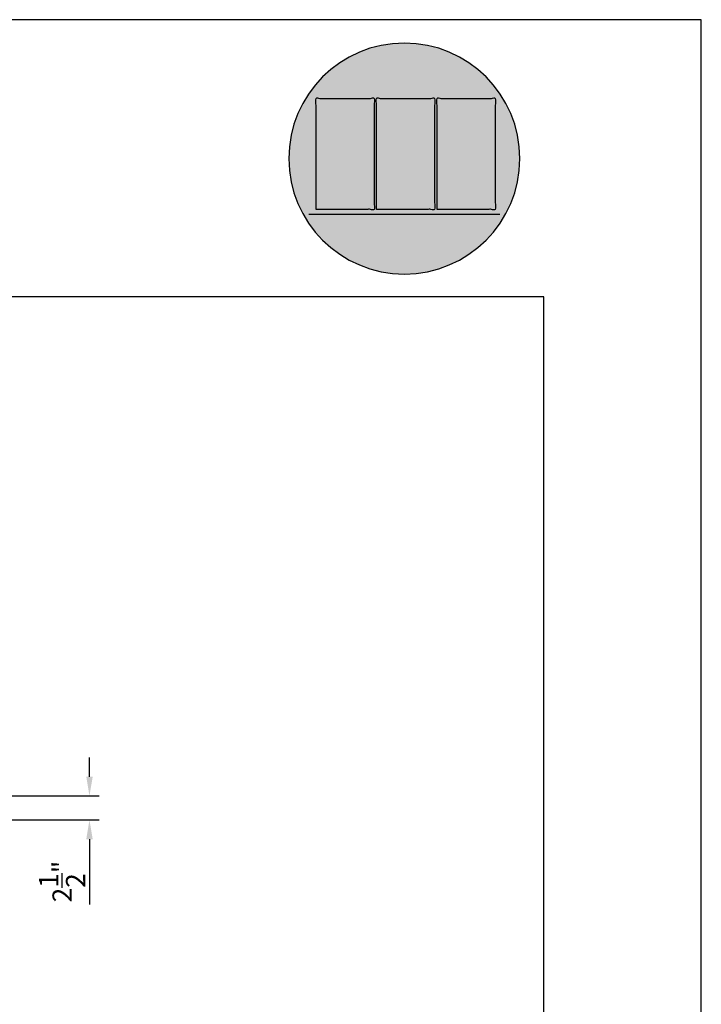
# Model space of a CAD drawing. Units: inches. Extents: x 0 to 360, y 0 to 278.
# Drawn here: x 289 to 360, y 176 to 278 of the extents above; entities that cross this region are included whole.
import ezdxf

# ---------------------------------------------------------------- set-up
doc = ezdxf.new("R2010")
doc.units = ezdxf.units.IN
doc.header["$MEASUREMENT"] = 0
doc.layers.add('Default', color=7, linetype='Continuous', true_color=0x000000)
doc.styles.add('Foot-Inch Architectural', font='arial.ttf')
doc.dimstyles.new('Foot-Inch Architectural', dxfattribs={"dimtxt": 1, "dimasz": 1, "dimexe": 0.5, "dimexo": 0.5, "dimgap": 0.25, "dimtad": 1, "dimtoh": 1, "dimzin": 4, "dimdsep": 46, "dimtxsty": 'Foot-Inch Architectural', "dimcen": 0.5, "dimazin": 1, "dimtfac": 1, "dimtdec": 4, "dimtix": 1, "dimtofl": 0, "dimtmove": 1, "dimatfit": 3, "dimfxl": 1, "dimtolj": 1, "dimtzin": 1, "dimarcsym": 0})

# ---------------------------------------------------------------- blocks, each defined once
blk = doc.blocks.new('*D6')
at = {"layer": 'Default', "color": 0, "lineweight": -2}
for p, q in [((296.38, 199.45), (296.38, 201.45)), ((288.08, 197.45), (297.38, 197.45)), ((288.08, 194.95), (297.38, 194.95)), ((296.38, 192.95), (296.38, 186.15))]:
    blk.add_line(p, q, dxfattribs=at)
at = {"layer": 'Default', "color": 0}
for points in [[(296.05, 199.45), (296.72, 199.45), (296.38, 197.45)], [(296.72, 192.95), (296.05, 192.95), (296.38, 194.95)]]:
    blk.add_solid(points, dxfattribs=at)
at = {"layer": 'Defpoints', "color": 0}
for p in [(287.08, 197.45), (287.08, 194.95), (296.38, 194.95)]:
    blk.add_point(p, dxfattribs=at)
at = {"layer": 'Default', "color": 0, "insert": (293.54, 188.55), "char_height": 2, "attachment_point": 5, "rotation": 90, "style": 'Foot-Inch Architectural'}
blk.add_mtext('\\A1;2{\\H1.000000x;\\S1/2;}"', dxfattribs=at)

msp = doc.modelspace()

# ---------------------------------------------------------------- hatches: boundary and pattern name
at = {"layer": 'Default'}
h = msp.add_hatch(color=256, dxfattribs=at)
h.paths.add_polyline_path([(329.08372, 251.69065), (329.39345, 251.69457), (329.70126, 251.70626), (330.00703, 251.72564), (330.31068, 251.7526), (330.61212, 251.78706), (330.91125, 251.82891), (331.20797, 251.87807), (331.5022, 251.93444), (331.79383, 251.99792), (332.08278, 252.06843), (332.36894, 252.14586), (332.65223, 252.23013), (332.93255, 252.32113), (333.2098, 252.41878), (333.4839, 252.52298), (333.75475, 252.63364), (334.02225, 252.75066), (334.28631, 252.87394), (334.54683, 253.0034), (334.80372, 253.13894), (335.05689, 253.28047), (335.30625, 253.42788), (335.55169, 253.58109), (335.79312, 253.74), (336.03046, 253.90453), (336.2636, 254.07456), (336.49245, 254.25002), (336.71692, 254.4308), (336.93691, 254.61681), (337.15233, 254.80796), (337.36308, 255.00415), (337.56908, 255.20529), (337.77022, 255.41128), (337.96641, 255.62204), (338.15756, 255.83746), (338.34357, 256.05745), (338.52435, 256.28192), (338.69981, 256.51077), (338.86984, 256.74391), (339.03436, 256.98124), (339.19328, 257.22268), (339.34649, 257.46812), (339.4939, 257.71747), (339.63543, 257.97064), (339.77097, 258.22754), (339.90042, 258.48806), (340.02371, 258.75212), (340.14073, 259.01962), (340.25139, 259.29046), (340.35559, 259.56456), (340.45324, 259.84182), (340.54424, 260.12214), (340.62851, 260.40543), (340.70594, 260.69159), (340.77645, 260.98054), (340.83993, 261.27217), (340.8963, 261.56639), (340.94546, 261.86312), (340.98731, 262.16225), (341.02177, 262.46368), (341.04873, 262.76734), (341.06811, 263.07311), (341.0798, 263.38091), (341.08372, 263.69065), (341.0798, 264.00038), (341.06811, 264.30818), (341.04873, 264.61396), (341.02177, 264.91761), (340.98731, 265.21905), (340.94546, 265.51818), (340.8963, 265.8149), (340.83993, 266.10912), (340.77645, 266.40076), (340.70594, 266.6897), (340.62851, 266.97587), (340.54424, 267.25916), (340.45324, 267.53948), (340.35559, 267.81673), (340.25139, 268.09083), (340.14073, 268.36168), (340.02371, 268.62917), (339.90042, 268.89323), (339.77097, 269.15376), (339.63543, 269.41065), (339.4939, 269.66382), (339.34649, 269.91318), (339.19328, 270.15862), (339.03436, 270.40005), (338.86984, 270.63739), (338.69981, 270.87053), (338.52435, 271.09938), (338.34357, 271.32385), (338.15756, 271.54384), (337.96641, 271.75926), (337.77022, 271.97001), (337.56908, 272.17601), (337.36308, 272.37715), (337.15233, 272.57334), (336.93691, 272.76449), (336.71692, 272.9505), (336.49245, 273.13128), (336.2636, 273.30673), (336.03046, 273.47677), (335.79312, 273.64129), (335.55169, 273.8002), (335.30625, 273.95341), (335.05689, 274.10083), (334.80372, 274.24235), (334.54683, 274.37789), (334.28631, 274.50735), (334.02225, 274.63064), (333.75475, 274.74766), (333.4839, 274.85831), (333.2098, 274.96251), (332.93255, 275.06016), (332.65223, 275.15117), (332.36894, 275.23544), (332.08278, 275.31287), (331.79383, 275.38337), (331.5022, 275.44686), (331.20797, 275.50323), (330.91125, 275.55239), (330.61212, 275.59424), (330.31068, 275.6287), (330.00703, 275.65566), (329.70126, 275.67503), (329.39345, 275.68673), (329.08372, 275.69065), (328.77399, 275.68673), (328.46618, 275.67503), (328.16041, 275.65566), (327.85676, 275.6287), (327.55532, 275.59424), (327.25619, 275.55239), (326.95947, 275.50323), (326.66524, 275.44686), (326.37361, 275.38337), (326.08466, 275.31287), (325.7985, 275.23544), (325.51521, 275.15117), (325.23489, 275.06016), (324.95764, 274.96251), (324.68354, 274.85831), (324.41269, 274.74766), (324.14519, 274.63064), (323.88113, 274.50735), (323.62061, 274.37789), (323.36372, 274.24235), (323.11055, 274.10083), (322.86119, 273.95341), (322.61575, 273.8002), (322.37432, 273.64129), (322.13698, 273.47677), (321.90384, 273.30673), (321.67499, 273.13128), (321.45052, 272.9505), (321.23053, 272.76449), (321.01511, 272.57334), (320.80436, 272.37715), (320.59836, 272.17601), (320.39722, 271.97001), (320.20103, 271.75926), (320.00988, 271.54384), (319.82387, 271.32385), (319.64309, 271.09938), (319.46763, 270.87053), (319.2976, 270.63739), (319.13308, 270.40005), (318.97416, 270.15862), (318.82095, 269.91318), (318.67354, 269.66382), (318.53201, 269.41065), (318.39647, 269.15376), (318.26702, 268.89323), (318.14373, 268.62917), (318.02671, 268.36168), (317.91605, 268.09083), (317.81185, 267.81673), (317.7142, 267.53948), (317.6232, 267.25916), (317.53893, 266.97587), (317.4615, 266.6897), (317.39099, 266.40076), (317.32751, 266.10912), (317.27114, 265.8149), (317.22198, 265.51818), (317.18013, 265.21905), (317.14567, 264.91761), (317.11871, 264.61396), (317.09933, 264.30818), (317.08764, 264.00038), (317.08372, 263.69065), (317.08764, 263.38091), (317.09933, 263.07311), (317.11871, 262.76734), (317.14567, 262.46368), (317.18013, 262.16225), (317.22198, 261.86312), (317.27114, 261.56639), (317.32751, 261.27217), (317.39099, 260.98054), (317.4615, 260.69159), (317.53893, 260.40543), (317.6232, 260.12214), (317.7142, 259.84182), (317.81185, 259.56456), (317.91605, 259.29046), (318.02671, 259.01962), (318.14373, 258.75212), (318.26702, 258.48806), (318.39647, 258.22754), (318.53201, 257.97064), (318.67354, 257.71747), (318.82095, 257.46812), (318.97416, 257.22268), (319.13308, 256.98124), (319.2976, 256.74391), (319.46763, 256.51077), (319.64309, 256.28192), (319.82387, 256.05745), (320.00988, 255.83746), (320.20103, 255.62204), (320.39722, 255.41128), (320.59836, 255.20529), (320.80436, 255.00415), (321.01511, 254.80796), (321.23053, 254.61681), (321.45052, 254.4308), (321.67499, 254.25002), (321.90384, 254.07456), (322.13698, 253.90453), (322.37432, 253.74), (322.61575, 253.58109), (322.86119, 253.42788), (323.11055, 253.28047), (323.36372, 253.13894), (323.62061, 253.0034), (323.88113, 252.87394), (324.14519, 252.75066), (324.41269, 252.63364), (324.68354, 252.52298), (324.95764, 252.41878), (325.23489, 252.32113), (325.51521, 252.23013), (325.7985, 252.14586), (326.08466, 252.06843), (326.37361, 251.99792), (326.66524, 251.93444), (326.95947, 251.87807), (327.25619, 251.82891), (327.55532, 251.78706), (327.85676, 251.7526), (328.16041, 251.72564), (328.46618, 251.70626), (328.77399, 251.69457)], flags=0)
h.paths.add_polyline_path([(319.91753, 258.40521), (325.94923, 258.40521), (325.94923, 269.93336), (319.91753, 269.93336)], flags=0)
h.paths.add_polyline_path([(326.19285, 258.40521), (332.22455, 258.40521), (332.22455, 269.93336), (326.19285, 269.93336)], flags=0)
h.paths.add_polyline_path([(332.48946, 258.40521), (338.52115, 258.40521), (338.52115, 269.93336), (332.48946, 269.93336)], flags=0)
h = msp.add_hatch(color=256, dxfattribs=at)
h.paths.add_polyline_path([(329.08372, 251.69065), (329.39345, 251.69457), (329.70126, 251.70626), (330.00703, 251.72564), (330.31068, 251.7526), (330.61212, 251.78706), (330.91125, 251.82891), (331.20797, 251.87807), (331.5022, 251.93444), (331.79383, 251.99792), (332.08278, 252.06843), (332.36894, 252.14586), (332.65223, 252.23013), (332.93255, 252.32113), (333.2098, 252.41878), (333.4839, 252.52298), (333.75475, 252.63364), (334.02225, 252.75066), (334.28631, 252.87394), (334.54683, 253.0034), (334.80372, 253.13894), (335.05689, 253.28047), (335.30625, 253.42788), (335.55169, 253.58109), (335.79312, 253.74), (336.03046, 253.90453), (336.2636, 254.07456), (336.49245, 254.25002), (336.71692, 254.4308), (336.93691, 254.61681), (337.15233, 254.80796), (337.36308, 255.00415), (337.56908, 255.20529), (337.77022, 255.41128), (337.96641, 255.62204), (338.15756, 255.83746), (338.34357, 256.05745), (338.52435, 256.28192), (338.69981, 256.51077), (338.86984, 256.74391), (339.03436, 256.98124), (339.19328, 257.22268), (339.34649, 257.46812), (339.4939, 257.71747), (339.63543, 257.97064), (339.77097, 258.22754), (339.90042, 258.48806), (340.02371, 258.75212), (340.14073, 259.01962), (340.25139, 259.29046), (340.35559, 259.56456), (340.45324, 259.84182), (340.54424, 260.12214), (340.62851, 260.40543), (340.70594, 260.69159), (340.77645, 260.98054), (340.83993, 261.27217), (340.8963, 261.56639), (340.94546, 261.86312), (340.98731, 262.16225), (341.02177, 262.46368), (341.04873, 262.76734), (341.06811, 263.07311), (341.0798, 263.38091), (341.08372, 263.69065), (341.0798, 264.00038), (341.06811, 264.30818), (341.04873, 264.61396), (341.02177, 264.91761), (340.98731, 265.21905), (340.94546, 265.51818), (340.8963, 265.8149), (340.83993, 266.10912), (340.77645, 266.40076), (340.70594, 266.6897), (340.62851, 266.97587), (340.54424, 267.25916), (340.45324, 267.53948), (340.35559, 267.81673), (340.25139, 268.09083), (340.14073, 268.36168), (340.02371, 268.62917), (339.90042, 268.89323), (339.77097, 269.15376), (339.63543, 269.41065), (339.4939, 269.66382), (339.34649, 269.91318), (339.19328, 270.15862), (339.03436, 270.40005), (338.86984, 270.63739), (338.69981, 270.87053), (338.52435, 271.09938), (338.34357, 271.32385), (338.15756, 271.54384), (337.96641, 271.75926), (337.77022, 271.97001), (337.56908, 272.17601), (337.36308, 272.37715), (337.15233, 272.57334), (336.93691, 272.76449), (336.71692, 272.9505), (336.49245, 273.13128), (336.2636, 273.30673), (336.03046, 273.47677), (335.79312, 273.64129), (335.55169, 273.8002), (335.30625, 273.95341), (335.05689, 274.10083), (334.80372, 274.24235), (334.54683, 274.37789), (334.28631, 274.50735), (334.02225, 274.63064), (333.75475, 274.74766), (333.4839, 274.85831), (333.2098, 274.96251), (332.93255, 275.06016), (332.65223, 275.15117), (332.36894, 275.23544), (332.08278, 275.31287), (331.79383, 275.38337), (331.5022, 275.44686), (331.20797, 275.50323), (330.91125, 275.55239), (330.61212, 275.59424), (330.31068, 275.6287), (330.00703, 275.65566), (329.70126, 275.67503), (329.39345, 275.68673), (329.08372, 275.69065), (328.77399, 275.68673), (328.46618, 275.67503), (328.16041, 275.65566), (327.85676, 275.6287), (327.55532, 275.59424), (327.25619, 275.55239), (326.95947, 275.50323), (326.66524, 275.44686), (326.37361, 275.38337), (326.08466, 275.31287), (325.7985, 275.23544), (325.51521, 275.15117), (325.23489, 275.06016), (324.95764, 274.96251), (324.68354, 274.85831), (324.41269, 274.74766), (324.14519, 274.63064), (323.88113, 274.50735), (323.62061, 274.37789), (323.36372, 274.24235), (323.11055, 274.10083), (322.86119, 273.95341), (322.61575, 273.8002), (322.37432, 273.64129), (322.13698, 273.47677), (321.90384, 273.30673), (321.67499, 273.13128), (321.45052, 272.9505), (321.23053, 272.76449), (321.01511, 272.57334), (320.80436, 272.37715), (320.59836, 272.17601), (320.39722, 271.97001), (320.20103, 271.75926), (320.00988, 271.54384), (319.82387, 271.32385), (319.64309, 271.09938), (319.46763, 270.87053), (319.2976, 270.63739), (319.13308, 270.40005), (318.97416, 270.15862), (318.82095, 269.91318), (318.67354, 269.66382), (318.53201, 269.41065), (318.39647, 269.15376), (318.26702, 268.89323), (318.14373, 268.62917), (318.02671, 268.36168), (317.91605, 268.09083), (317.81185, 267.81673), (317.7142, 267.53948), (317.6232, 267.25916), (317.53893, 266.97587), (317.4615, 266.6897), (317.39099, 266.40076), (317.32751, 266.10912), (317.27114, 265.8149), (317.22198, 265.51818), (317.18013, 265.21905), (317.14567, 264.91761), (317.11871, 264.61396), (317.09933, 264.30818), (317.08764, 264.00038), (317.08372, 263.69065), (317.08764, 263.38091), (317.09933, 263.07311), (317.11871, 262.76734), (317.14567, 262.46368), (317.18013, 262.16225), (317.22198, 261.86312), (317.27114, 261.56639), (317.32751, 261.27217), (317.39099, 260.98054), (317.4615, 260.69159), (317.53893, 260.40543), (317.6232, 260.12214), (317.7142, 259.84182), (317.81185, 259.56456), (317.91605, 259.29046), (318.02671, 259.01962), (318.14373, 258.75212), (318.26702, 258.48806), (318.39647, 258.22754), (318.53201, 257.97064), (318.67354, 257.71747), (318.82095, 257.46812), (318.97416, 257.22268), (319.13308, 256.98124), (319.2976, 256.74391), (319.46763, 256.51077), (319.64309, 256.28192), (319.82387, 256.05745), (320.00988, 255.83746), (320.20103, 255.62204), (320.39722, 255.41128), (320.59836, 255.20529), (320.80436, 255.00415), (321.01511, 254.80796), (321.23053, 254.61681), (321.45052, 254.4308), (321.67499, 254.25002), (321.90384, 254.07456), (322.13698, 253.90453), (322.37432, 253.74), (322.61575, 253.58109), (322.86119, 253.42788), (323.11055, 253.28047), (323.36372, 253.13894), (323.62061, 253.0034), (323.88113, 252.87394), (324.14519, 252.75066), (324.41269, 252.63364), (324.68354, 252.52298), (324.95764, 252.41878), (325.23489, 252.32113), (325.51521, 252.23013), (325.7985, 252.14586), (326.08466, 252.06843), (326.37361, 251.99792), (326.66524, 251.93444), (326.95947, 251.87807), (327.25619, 251.82891), (327.55532, 251.78706), (327.85676, 251.7526), (328.16041, 251.72564), (328.46618, 251.70626), (328.77399, 251.69457)], flags=0)
h.paths.add_polyline_path([(319.91753, 258.40521), (325.94923, 258.40521), (325.94923, 269.93336), (319.91753, 269.93336)], flags=0)
h.paths.add_polyline_path([(326.19285, 258.40521), (332.22455, 258.40521), (332.22455, 269.93336), (326.19285, 269.93336)], flags=0)
h.paths.add_polyline_path([(332.48946, 258.40521), (338.52115, 258.40521), (338.52115, 269.93336), (332.48946, 269.93336)], flags=0)
at = {"layer": 'Default', "true_color": 0xffffff}
for points in [[(319.91753, 258.40521), (325.94923, 258.40521), (325.94923, 269.93336), (319.91753, 269.93336)], [(319.91753, 258.40521), (325.94923, 258.40521), (325.94923, 269.93336), (319.91753, 269.93336)], [(326.19285, 258.40521), (332.22455, 258.40521), (332.22455, 269.93336), (326.19285, 269.93336)], [(326.19285, 258.40521), (332.22455, 258.40521), (332.22455, 269.93336), (326.19285, 269.93336)], [(332.48946, 258.40521), (338.52115, 258.40521), (338.52115, 269.93336), (332.48946, 269.93336)], [(332.48946, 258.40521), (338.52115, 258.40521), (338.52115, 269.93336), (332.48946, 269.93336)]]:
    msp.add_hatch(color=7, dxfattribs=at).paths.add_polyline_path(points, flags=0)

# ---------------------------------------------------------------- linework, layer by layer
at = {"layer": 'Default'}
for points in [[(0, 0), (359.9242, 0), (359.9242, 278.12325), (0, 278.12325)], [(0, 0), (359.9242, 0), (359.9242, 278.12325), (0, 278.12325)], [(0, 0), (359.9242, 0), (359.9242, 278.12325), (0, 278.12325)], [(0, 0), (359.9242, 0), (359.9242, 278.12325), (0, 278.12325)], [(0, 0), (359.9242, 0), (359.9242, 278.12325), (0, 278.12325)], [(0, 0), (359.9242, 0), (359.9242, 278.12325), (0, 278.12325)], [(0, 0), (359.9242, 0), (359.9242, 278.12325), (0, 278.12325)], [(0, 0), (359.9242, 0), (359.9242, 278.12325), (0, 278.12325)], [(0, 0), (359.9242, 0), (359.9242, 278.12325), (0, 278.12325)], [(0, 0), (359.9242, 0), (359.9242, 278.12325), (0, 278.12325)], [(0, 0), (359.9242, 0), (359.9242, 278.12325), (0, 278.12325)], [(0, 0), (359.9242, 0), (359.9242, 278.12325), (0, 278.12325)], [(0, 0), (359.9242, 0), (359.9242, 278.12325), (0, 278.12325)], [(0, 0), (359.9242, 0), (359.9242, 278.12325), (0, 278.12325)], [(0, 0), (359.9242, 0), (359.9242, 278.12325), (0, 278.12325)], [(0, 0), (359.9242, 0), (359.9242, 278.12325), (0, 278.12325)], [(0, 0), (359.9242, 0), (359.9242, 278.12325), (0, 278.12325)], [(0, 0), (359.9242, 0), (359.9242, 278.12325), (0, 278.12325)], [(0, 0), (359.9242, 0), (359.9242, 278.12325), (0, 278.12325)], [(0, 0), (359.9242, 0), (359.9242, 278.12325), (0, 278.12325)], [(0, 0), (359.9242, 0), (359.9242, 278.12325), (0, 278.12325)], [(0, 0), (359.9242, 0), (359.9242, 278.12325), (0, 278.12325)], [(0, 0), (359.9242, 0), (359.9242, 278.12325), (0, 278.12325)], [(0, 0), (359.9242, 0), (359.9242, 278.12325), (0, 278.12325)], [(0, 0), (359.9242, 0), (359.9242, 278.12325), (0, 278.12325)], [(0, 0), (359.9242, 0), (359.9242, 278.12325), (0, 278.12325)], [(0, 0), (359.9242, 0), (359.9242, 278.12325), (0, 278.12325)], [(0, 0), (359.9242, 0), (359.9242, 278.12325), (0, 278.12325)], [(0, 0), (359.9242, 0), (359.9242, 278.12325), (0, 278.12325)], [(0, 0), (359.9242, 0), (359.9242, 278.12325), (0, 278.12325)], [(0, 0), (359.9242, 0), (359.9242, 278.12325), (0, 278.12325)], [(0, 0), (359.9242, 0), (359.9242, 278.12325), (0, 278.12325)], [(16.36019, 16.36019), (343.56401, 16.36019), (343.56401, 249.30904), (16.36019, 249.30904)], [(16.36019, 16.36019), (343.56401, 16.36019), (343.56401, 249.30904), (16.36019, 249.30904)], [(16.36019, 16.36019), (343.56401, 16.36019), (343.56401, 249.30904), (16.36019, 249.30904)], [(16.36019, 16.36019), (343.56401, 16.36019), (343.56401, 249.30904), (16.36019, 249.30904)], [(16.36019, 16.36019), (343.56401, 16.36019), (343.56401, 249.30904), (16.36019, 249.30904)], [(16.36019, 16.36019), (343.56401, 16.36019), (343.56401, 249.30904), (16.36019, 249.30904)], [(16.36019, 16.36019), (343.56401, 16.36019), (343.56401, 249.30904), (16.36019, 249.30904)], [(16.36019, 16.36019), (343.56401, 16.36019), (343.56401, 249.30904), (16.36019, 249.30904)], [(16.36019, 16.36019), (343.56401, 16.36019), (343.56401, 249.30904), (16.36019, 249.30904)], [(16.36019, 16.36019), (343.56401, 16.36019), (343.56401, 249.30904), (16.36019, 249.30904)], [(16.36019, 16.36019), (343.56401, 16.36019), (343.56401, 249.30904), (16.36019, 249.30904)], [(16.36019, 16.36019), (343.56401, 16.36019), (343.56401, 249.30904), (16.36019, 249.30904)], [(16.36019, 16.36019), (343.56401, 16.36019), (343.56401, 249.30904), (16.36019, 249.30904)], [(16.36019, 16.36019), (343.56401, 16.36019), (343.56401, 249.30904), (16.36019, 249.30904)], [(16.36019, 16.36019), (343.56401, 16.36019), (343.56401, 249.30904), (16.36019, 249.30904)], [(16.36019, 16.36019), (343.56401, 16.36019), (343.56401, 249.30904), (16.36019, 249.30904)], [(16.36019, 16.36019), (343.56401, 16.36019), (343.56401, 249.30904), (16.36019, 249.30904)], [(16.36019, 16.36019), (343.56401, 16.36019), (343.56401, 249.30904), (16.36019, 249.30904)], [(16.36019, 16.36019), (343.56401, 16.36019), (343.56401, 249.30904), (16.36019, 249.30904)], [(16.36019, 16.36019), (343.56401, 16.36019), (343.56401, 249.30904), (16.36019, 249.30904)], [(16.36019, 16.36019), (343.56401, 16.36019), (343.56401, 249.30904), (16.36019, 249.30904)], [(16.36019, 16.36019), (343.56401, 16.36019), (343.56401, 249.30904), (16.36019, 249.30904)], [(16.36019, 16.36019), (343.56401, 16.36019), (343.56401, 249.30904), (16.36019, 249.30904)], [(16.36019, 16.36019), (343.56401, 16.36019), (343.56401, 249.30904), (16.36019, 249.30904)], [(16.36019, 16.36019), (343.56401, 16.36019), (343.56401, 249.30904), (16.36019, 249.30904)], [(16.36019, 16.36019), (343.56401, 16.36019), (343.56401, 249.30904), (16.36019, 249.30904)], [(16.36019, 16.36019), (343.56401, 16.36019), (343.56401, 249.30904), (16.36019, 249.30904)], [(16.36019, 16.36019), (343.56401, 16.36019), (343.56401, 249.30904), (16.36019, 249.30904)], [(16.36019, 16.36019), (343.56401, 16.36019), (343.56401, 249.30904), (16.36019, 249.30904)], [(16.36019, 16.36019), (343.56401, 16.36019), (343.56401, 249.30904), (16.36019, 249.30904)], [(16.36019, 16.36019), (343.56401, 16.36019), (343.56401, 249.30904), (16.36019, 249.30904)], [(16.36019, 16.36019), (343.56401, 16.36019), (343.56401, 249.30904), (16.36019, 249.30904)]]:
    msp.add_lwpolyline(points, close=True, dxfattribs=at)
at = {"layer": 'Default', "color": 7, "true_color": 0xffffff}
msp.add_lwpolyline([(319.17217, 257.9215), (338.99527, 257.9215)], dxfattribs=at)
msp.add_lwpolyline([(319.17217, 257.9215), (338.99527, 257.9215)], dxfattribs=at)
at = {"layer": 'Default', "color": 18, "true_color": 0x000000}
for points in [[(329.08372, 275.69065), (322.4561, 275.69065), (317.08372, 270.31827), (317.08372, 263.69065)], [(329.08372, 275.69065), (322.4561, 275.69065), (317.08372, 270.31827), (317.08372, 263.69065)], [(341.08372, 263.69065), (341.08372, 270.31827), (335.71134, 275.69065), (329.08372, 275.69065)], [(341.08372, 263.69065), (341.08372, 270.31827), (335.71134, 275.69065), (329.08372, 275.69065)], [(317.08372, 263.69065), (317.08372, 257.06302), (322.4561, 251.69065), (329.08372, 251.69065)], [(317.08372, 263.69065), (317.08372, 257.06302), (322.4561, 251.69065), (329.08372, 251.69065)], [(329.08372, 251.69065), (335.71134, 251.69065), (341.08372, 257.06302), (341.08372, 263.69065)], [(329.08372, 251.69065), (335.71134, 251.69065), (341.08372, 257.06302), (341.08372, 263.69065)]]:
    msp.add_open_spline(points, degree=3, dxfattribs=at)
at = {"layer": 'Default', "color": 7, "true_color": 0xffffff}
for points in [[(319.91753, 258.40521), (322.93338, 258.40521), (325.94923, 258.40521), (325.94923, 264.16929), (325.94923, 269.93336), (322.93338, 269.93336), (319.91753, 269.93336), (319.91753, 264.16929), (319.91753, 258.40521)], [(319.91753, 258.40521), (322.93338, 258.40521), (325.94923, 258.40521), (325.94923, 264.16929), (325.94923, 269.93336), (322.93338, 269.93336), (319.91753, 269.93336), (319.91753, 264.16929), (319.91753, 258.40521)], [(326.19285, 258.40521), (329.2087, 258.40521), (332.22455, 258.40521), (332.22455, 264.16929), (332.22455, 269.93336), (329.2087, 269.93336), (326.19285, 269.93336), (326.19285, 264.16929), (326.19285, 258.40521)], [(326.19285, 258.40521), (329.2087, 258.40521), (332.22455, 258.40521), (332.22455, 264.16929), (332.22455, 269.93336), (329.2087, 269.93336), (326.19285, 269.93336), (326.19285, 264.16929), (326.19285, 258.40521)], [(332.48946, 258.40521), (335.5053, 258.40521), (338.52115, 258.40521), (338.52115, 264.16929), (338.52115, 269.93336), (335.5053, 269.93336), (332.48946, 269.93336), (332.48946, 264.16929), (332.48946, 258.40521)], [(332.48946, 258.40521), (335.5053, 258.40521), (338.52115, 258.40521), (338.52115, 264.16929), (338.52115, 269.93336), (335.5053, 269.93336), (332.48946, 269.93336), (332.48946, 264.16929), (332.48946, 258.40521)]]:
    msp.add_open_spline(points, degree=2, knots=[0, 0, 0, 13.32, 13.32, 38.778, 38.778, 52.098, 52.098, 77.556, 77.556, 77.556], dxfattribs=at)

# ---------------------------------------------------------------- dimensions: what is measured, and where the dimension line sits
at = {"layer": 'Default'}
dim = msp.add_linear_dim(base=(296.38493, 194.94539), p1=(287.07864, 197.44539), p2=(287.07864, 194.94539), angle=90, text='<>"', dimstyle='Foot-Inch Architectural', override={"dimscale": 2, "dimtxt": 1, "dimasz": 1, "dimexe": 0.5, "dimexo": 0.5, "dimgap": 0.25, "dimtad": 1, "dimtih": 0, "dimtoh": 0, "dimdec": 4, "dimlfac": 1, "dimzin": 1, "dimlunit": 5, "dimtxsty": 'Foot-Inch Architectural', "dimsah": 0, "dimcen": 0.5, "dimadec": 2, "dimazin": 1, "dimtix": 0, "dimtmove": 0, "dimtzin": 1}, dxfattribs=at)
dim.commit()
dim.dimension.update_dxf_attribs({"geometry": '*D6', "text_midpoint": (293.5436, 188.54539)})

doc.saveas('drawing.dxf')
